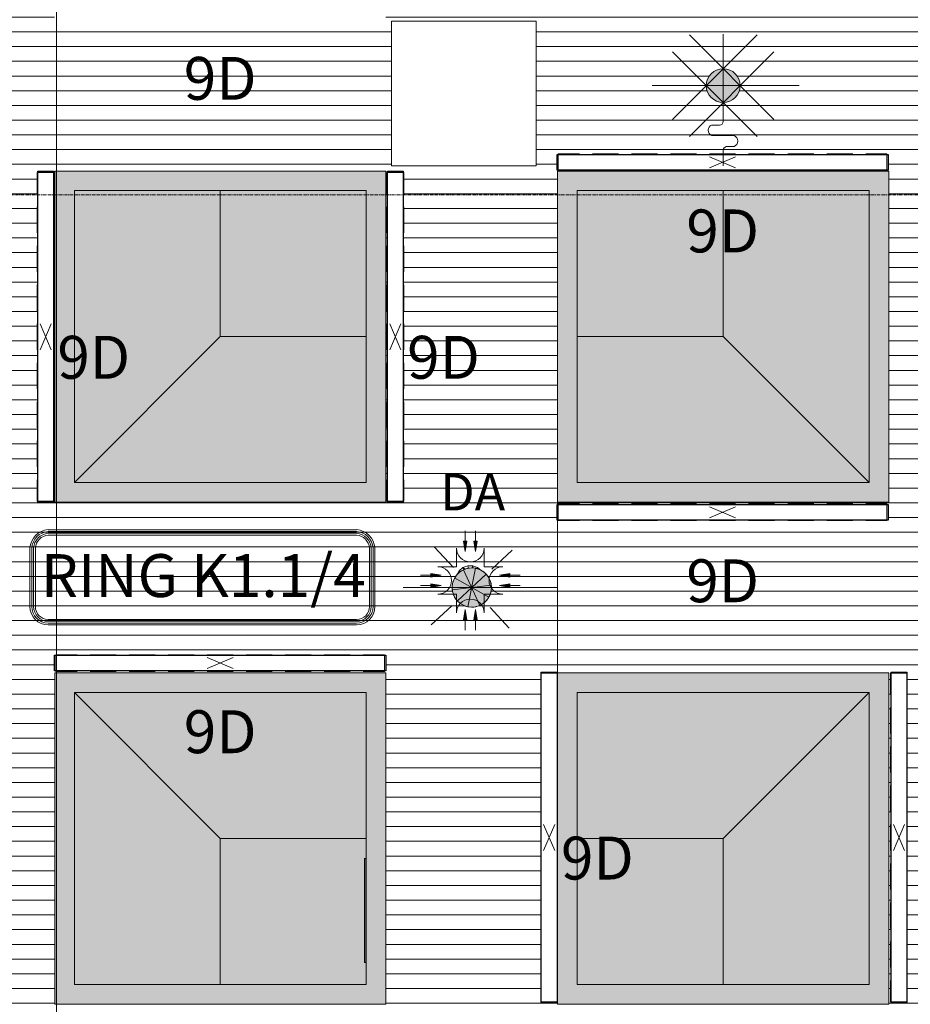
# Model space of a CAD drawing. Units: millimetres. Extents: x 531 to 63035, y 850 to 50442.
# Drawn here: x 4957 to 8588, y 26000 to 30014 of the extents above; entities that cross this region are included whole.
import ezdxf

# ---------------------------------------------------------------- set-up
doc = ezdxf.new("R2010")
doc.units = ezdxf.units.MM
doc.linetypes.add('Grid Line', pattern=[22.225, 12.7, -3.175, 3.175, -3.175])
for name, color, linetype, lineweight in [('0-1', 7, 'Continuous', 5), ('A-CLNG', 7, 'Continuous', 9), ('A-DETL-GENF', 7, 'Continuous', 9), ('A-DETL-THIN', 7, 'Continuous', 9), ('E-ELEC-FIXT', 7, 'Continuous', 9), ('Q-CASE', 7, 'Continuous', 9), ('S-GRID-1', 7, 'Grid Line', 9), ('Sisevalgustus-2', 7, 'Continuous', 9)]:
    doc.layers.add(name, color=color, linetype=linetype, lineweight=lineweight)
for name, color, linetype, lineweight, true_color in [('A-CLNG-PATT-1', 7, 'Continuous', 18, 0x787878), ('A-DETL-GENF-1', 7, 'Continuous', 9, 0xff8080), ('EA_JUHTIMINE', 7, 'Continuous', 9, 0x007f5f), ('HVM_PP_EL-5-101_1kplaan_dwg-1', 7, 'Continuous', 9, 0x007f5f), ('M-HVAC-CDFF-1', 7, 'Continuous', 9, 0xaaaaaa), ('Pistikupesad - kaabeldus', 30, 'Continuous', 9, 0xff7f00), ('Q-CASE-4', 7, 'Continuous', 9, 0xe4d7c5), ('Sisevalgustus-3', 2, 'Continuous', 9, 0xffff00)]:
    doc.layers.add(name, color=color, linetype=linetype, lineweight=lineweight, true_color=true_color)
doc.styles.add('Arial_15', font='arial.ttf', dxfattribs={"width": 0.85, "height": 175})
doc.styles.add('Arial_23', font='arial.ttf', dxfattribs={"height": 150})

# ---------------------------------------------------------------- blocks, each defined once
blk = doc.blocks.new('Direct Shape - HVM_PP_KV2310-1204959-1_ KORRUS LAEPLAAN')
at = {"layer": 'M-HVAC-CDFF-1'}
for p, q in [((6, 212.5), (0, 212.5)), ((0, -212.5), (0, 212.5)), ((0, -212.5), (0, 212.5)), ((6, 212.5), (0, 212.5)), ((6, -212.5), (6, 212.5)), ((6, 212.5), (6, -212.5)), ((-1.6, 200), (0, 200)), ((0, 200), (-1.6, 200)), ((-1.6, -200), (0, -200)), ((0, -200), (-1.6, -200)), ((6, -212.5), (0, -212.5)), ((6, -212.5), (0, -212.5))]:
    blk.add_line(p, q, dxfattribs=at)
blk = doc.blocks.new('Direct Shape - HVM_PP_KV2310-1204960-1_ KORRUS LAEPLAAN')
blk.add_blockref('Direct Shape - HVM_PP_KV2310-1204959-1_ KORRUS LAEPLAAN', (0, 0))
blk = doc.blocks.new('HVM_PP_KV2310_ifc-1-1_ KORRUS LAEPLAAN')
at = {"layer": 'M-HVAC-CDFF-1', "extrusion": (0, 0, -1)}
blk.add_blockref('Direct Shape - HVM_PP_KV2310-1204960-1_ KORRUS LAEPLAAN', (-6368.36382, 26382.28142), dxfattribs=at)
blk = doc.blocks.new('Direct Shape - HVM_PP_EL2210-1200200-1_ KORRUS LAEPLAAN')
at = {"layer": ''}
for p, q in [((-675, -32), (-675, 32)), ((-675, 32), (675, 32)), ((675, 32), (675, -32)), ((675, -32), (-675, -32))]:
    blk.add_line(p, q, dxfattribs=at)
blk = doc.blocks.new('Direct Shape - ILO süv lakke-1200378-1_ KORRUS LAEPLAAN')
blk.add_blockref('Direct Shape - HVM_PP_EL2210-1200200-1_ KORRUS LAEPLAAN', (0, 0))
blk = doc.blocks.new('Direct Shape - HVM_PP_EL2210-1200329-1_ KORRUS LAEPLAAN')
at = {"layer": ''}
for p, q in [((-32, 675), (32, 675)), ((-32, -675), (-32, 675)), ((32, 675), (32, -675)), ((32, -675), (-32, -675))]:
    blk.add_line(p, q, dxfattribs=at)
blk = doc.blocks.new('Direct Shape - ILO süv lakke-1200501-1_ KORRUS LAEPLAAN')
blk.add_blockref('Direct Shape - HVM_PP_EL2210-1200329-1_ KORRUS LAEPLAAN', (0, 0))
blk = doc.blocks.new('Direct Shape - ILO süv lakke-1200995-1_ KORRUS LAEPLAAN')
blk.add_blockref('Direct Shape - HVM_PP_EL2210-1200329-1_ KORRUS LAEPLAAN', (0, 0))
blk = doc.blocks.new('Direct Shape - ILO süv lakke-1201052-1_ KORRUS LAEPLAAN')
blk.add_blockref('Direct Shape - HVM_PP_EL2210-1200200-1_ KORRUS LAEPLAAN', (0, 0))
blk = doc.blocks.new('Direct Shape - ILO süv lakke-1201061-1_ KORRUS LAEPLAAN')
blk.add_blockref('Direct Shape - HVM_PP_EL2210-1200329-1_ KORRUS LAEPLAAN', (0, 0))
blk = doc.blocks.new('Direct Shape - HVM_PP_EL2210-V316-1_ KORRUS LAEPLAAN')
at = {"layer": 'E-ELEC-FIXT'}
for p, q in [((-30, 52.8), (-46, 39.2)), ((-10.4, 60), (-30, 52.8)), ((-30, 52.8), (-25.9, 43.9)), ((-30, 52.8), (-21.5, 45.8)), ((-10.4, 60), (-8, 49.5)), ((-10.4, 60), (10.4, 60)), ((10.4, 60), (6.1, 51.3)), ((10.4, 60), (10.6, 50.7)), ((30, 52.8), (10.4, 60)), ((26.6, 48.6), (30, 52.8)), ((28.9, 47.6), (30, 52.8)), ((42.7, 41.9), (30, 52.8)), ((-46, 39.2), (-56.4, 20.8)), ((-46, 39.2), (-42.3, 34.3)), ((-46, 39.2), (-39.7, 36.2))]:
    blk.add_line(p, q, dxfattribs=at)
blk = doc.blocks.new('Direct Shape - Kohaolekuandur laes-1201147-1_ KORRUS LAEPLAAN')
blk.add_blockref('Direct Shape - HVM_PP_EL2210-V316-1_ KORRUS LAEPLAAN', (0, 0))
blk = doc.blocks.new('Direct Shape - ILO süv lakke-1201422-1_ KORRUS LAEPLAAN')
blk.add_blockref('Direct Shape - HVM_PP_EL2210-1200200-1_ KORRUS LAEPLAAN', (0, 0))
blk = doc.blocks.new('Direct Shape - ILO süv lakke-1201502-1_ KORRUS LAEPLAAN')
blk.add_blockref('Direct Shape - HVM_PP_EL2210-1200329-1_ KORRUS LAEPLAAN', (0, 0))
blk = doc.blocks.new('HVM_PP_EL2210_ifc-1-1_ KORRUS LAEPLAAN')
at = {"layer": ''}
for name, p in [('Direct Shape - ILO süv lakke-1200378-1_ KORRUS LAEPLAAN', (7822.7, 29432.5)), ('Direct Shape - ILO süv lakke-1200501-1_ KORRUS LAEPLAAN', (5062.5, 28721)), ('Direct Shape - ILO süv lakke-1201502-1_ KORRUS LAEPLAAN', (6488.3, 28721)), ('Direct Shape - ILO süv lakke-1201052-1_ KORRUS LAEPLAAN', (7822.7, 28006.2)), ('Direct Shape - ILO süv lakke-1201422-1_ KORRUS LAEPLAAN', (5774.3, 27390.9)), ('Direct Shape - ILO süv lakke-1201061-1_ KORRUS LAEPLAAN', (7115.5, 26679.5)), ('Direct Shape - ILO süv lakke-1200995-1_ KORRUS LAEPLAAN', (8541.3, 26679.5))]:
    blk.add_blockref(name, p, dxfattribs=at)
at = {"layer": 'E-ELEC-FIXT'}
blk.add_blockref('Direct Shape - Kohaolekuandur laes-1201147-1_ KORRUS LAEPLAAN', (6794, 27727.8), dxfattribs=at)
blk = doc.blocks.new('Laekasett3 - Laekasett3-9335351-1_ KORRUS LAEPLAAN')
at = {"layer": 'Q-CASE-4'}
h = blk.add_hatch(color=256, dxfattribs=at)
h.paths.add_polyline_path([(-675, 675), (-675, -675), (675, -675), (675, 675), (-167.5, 675)])
h.paths.add_polyline_path([(-595, -308.5), (-595, 595), (595, 595), (595, -595), (-595, -595)])
for points in [[(-595, 595), (0, 0), (595, 0), (595, 595), (-167.5, 595)], [(-595, -308.5), (-595, -595), (0, -595), (0, 0), (-595, 595), (-595, 162.5)], [(0, -595), (595, -595), (595, 0), (0, 0), (0, -308.5)]]:
    blk.add_hatch(color=256, dxfattribs=at).paths.add_polyline_path(points)
at = {"layer": 'Q-CASE'}
for p, q in [((-675, -675), (-675, 675)), ((-675, 675), (675, 675)), ((675, 675), (675, -675)), ((595, 595), (-595, 595)), ((-595, 595), (-595, -595)), ((0, 0), (-595, 595)), ((595, -595), (595, 595)), ((0, 0), (595, 0)), ((0, -595), (0, 0)), ((-595, -595), (595, -595)), ((675, -675), (-675, -675))]:
    blk.add_line(p, q, dxfattribs=at)
blk = doc.blocks.new('Suure saali kõlar - Suure saali kõlar-51932778-1_ KORRUS LAEPLAAN')
at = {"layer": 'Q-CASE'}
for p, q in [((-295, -295), (-295, 295)), ((-295, 295), (295, 295)), ((295, 295), (295, -295)), ((295, -295), (-295, -295))]:
    blk.add_line(p, q, dxfattribs=at)
blk = doc.blocks.new('Kohaloleku andur - Kohaloleku andur-8908289-1_ KORRUS LAEPLAAN')
at = {"layer": 'A-DETL-GENF-1'}
blk.add_hatch(color=256, dxfattribs=at).paths.add_polyline_path([(80, 0), (77.3, 20.7), (69.3, 40), (56.6, 56.6), (40, 69.3), (20.7, 77.3), (0, 80), (-20.7, 77.3), (-40, 69.3), (-56.6, 56.6), (-69.3, 40), (-77.3, 20.7), (-80, 0), (-77.3, -20.7), (-69.3, -40), (-56.6, -56.6), (-40, -69.3), (-20.7, -77.3), (0, -80), (20.7, -77.3), (40, -69.3), (56.6, -56.6), (69.3, -40), (77.3, -20.7)])
at = {"layer": 'A-DETL-GENF'}
for p, q in [((-75, 81.1), (-152.6, 165.1)), ((165.1, 152.6), (81.1, 75)), ((-58.7, -54.3), (58.7, 54.3)), ((58.7, 54.3), (-58.7, -54.3)), ((-33.5, 72.7), (33.5, -72.7)), ((33.5, -72.7), (-33.5, 72.7)), ((15.6, 78.5), (-15.6, -78.5)), ((-15.6, -78.5), (15.6, 78.5)), ((-79.4, -9.4), (79.4, 9.4)), ((79.4, 9.4), (-79.4, -9.4)), ((-69.8, 39.1), (69.8, -39.1)), ((69.8, -39.1), (-69.8, 39.1)), ((-81.1, -75), (-165.1, -152.6)), ((75, -81.1), (152.6, -165.1)), ((152.6, -165.1), (75, -81.1))]:
    blk.add_line(p, q, dxfattribs=at)
for start, end in [(360, 180), (6.3469, 186.3469), (186.3469, 6.3469), (180, 360)]:
    blk.add_arc((0, 0), 80, start, end, dxfattribs=at)
blk = doc.blocks.new('Suitsuandurid - Suitsuandurid-8905790-1_ KORRUS LAEPLAAN')
at = {"layer": 'A-DETL-GENF-1'}
blk.add_hatch(color=256, dxfattribs=at).paths.add_polyline_path([(68.9, 0), (66.6, 17.8), (59.7, 34.5), (48.8, 48.8), (34.5, 59.7), (17.8, 66.6), (0, 68.9), (-17.8, 66.6), (-34.5, 59.7), (-48.8, 48.8), (-59.7, 34.5), (-66.6, 17.8), (-68.9, 0), (-66.6, -17.8), (-59.7, -34.5), (-48.8, -48.8), (-34.5, -59.7), (-17.8, -66.6), (0, -68.9), (17.8, -66.6), (34.5, -59.7), (48.8, -48.8), (59.7, -34.5), (66.6, -17.8)])
at = {"layer": 'A-DETL-GENF'}
for p, q in [((-206.8, -137.9), (137.9, 206.8)), ((-137.9, 206.8), (206.8, -137.9)), ((0, 210), (0, -30)), ((-206.8, 137.9), (137.9, -206.8)), ((-137.9, -206.8), (206.8, 137.9)), ((310, 0), (-290, 0)), ((0, -122.1), (0, -16.6)), ((0, -68.9), (0, -122.1)), ((0, -122.1), (0, -146.4)), ((-15, -160.8), (-47.1, -160.8)), ((-47.1, -203.4), (44.1, -203.4)), ((0, -327.5), (0, -267.5)), ((44.1, -248.4), (16.2, -248.4))]:
    blk.add_line(p, q, dxfattribs=at)
for centre, radius, start, end in [((0, 0), 68.9, 360, 180), ((0, 0), 68.9, 180, 360), ((-14.4, -146.4), 14.4, 267.6369, 360), ((-14.4, -146.4), 14.4, 267.6369, 360), ((-38.6, -182.1), 23, 111.9239, 248.0761), ((-38.6, -182.1), 23, 111.9239, 248.0761), ((35.7, -225.9), 24, 290.5739, 69.4261), ((35.7, -225.9), 24, 290.5739, 69.4261), ((16.2, -264.8), 16.4, 90, 189.6686), ((16.2, -264.8), 16.4, 90, 189.6686)]:
    blk.add_arc(centre, radius, start, end, dxfattribs=at)
blk = doc.blocks.new('HVM_PP_EL-5-101_1kplaan_dwg_1200_SYV-58341579-1_ KORRUS LAEPLAAN')
at = {"layer": 'Sisevalgustus-3'}
for p, q in [((7398.7, 28040.4), (7292.7, 28040.4)), ((7557.7, 28040.4), (7451.7, 28040.4)), ((7716.7, 28040.4), (7610.7, 28040.4)), ((7875.7, 28040.4), (7769.7, 28040.4)), ((7875.7, 28028.7), (7769.7, 27983.7)), ((7769.7, 28028.7), (7875.7, 27983.7)), ((8034.7, 28040.4), (7928.7, 28040.4)), ((8193.7, 28040.4), (8087.7, 28040.4)), ((8352.7, 28040.4), (8246.7, 28040.4)), ((7292.7, 27972), (7398.7, 27972)), ((7451.7, 27972), (7557.7, 27972)), ((7610.7, 27972), (7716.7, 27972)), ((7769.7, 27972), (7875.7, 27972)), ((7928.7, 27972), (8034.7, 27972)), ((8087.7, 27972), (8193.7, 27972)), ((8246.7, 27972), (8352.7, 27972))]:
    blk.add_line(p, q, dxfattribs=at)
at = {"layer": 'Sisevalgustus-3', "flags": 128}
for points in [[(7239.7, 28040.4), (7152.7, 28040.4), (7152.7, 27972), (7239.7, 27972)], [(8405.7, 27972), (8492.6, 27972), (8492.6, 28040.4), (8405.7, 28040.4)]]:
    blk.add_lwpolyline(points, dxfattribs=at)
blk = doc.blocks.new('HVM_PP_EL-5-101_1kplaan_dwg_1200_SYV-58341580-1_ KORRUS LAEPLAAN')
at = {"layer": 'Sisevalgustus-3'}
for p, q in [((7398.7, 29466.7), (7292.7, 29466.7)), ((7557.7, 29466.7), (7451.7, 29466.7)), ((7716.7, 29466.7), (7610.7, 29466.7)), ((7875.7, 29466.7), (7769.7, 29466.7)), ((8034.7, 29466.7), (7928.7, 29466.7)), ((8193.7, 29466.7), (8087.7, 29466.7)), ((8352.7, 29466.7), (8246.7, 29466.7)), ((7875.7, 29455), (7769.7, 29410)), ((7769.7, 29455), (7875.7, 29410)), ((7292.7, 29398.3), (7398.7, 29398.3)), ((7451.7, 29398.3), (7557.7, 29398.3)), ((7610.7, 29398.3), (7716.7, 29398.3)), ((7769.7, 29398.3), (7875.7, 29398.3)), ((7928.7, 29398.3), (8034.7, 29398.3)), ((8087.7, 29398.3), (8193.7, 29398.3)), ((8246.7, 29398.3), (8352.7, 29398.3))]:
    blk.add_line(p, q, dxfattribs=at)
at = {"layer": 'Sisevalgustus-3', "flags": 128}
for points in [[(7239.7, 29466.7), (7152.7, 29466.7), (7152.7, 29398.3), (7239.7, 29398.3)], [(8405.7, 29398.3), (8492.6, 29398.3), (8492.6, 29466.7), (8405.7, 29466.7)]]:
    blk.add_lwpolyline(points, dxfattribs=at)
blk = doc.blocks.new('HVM_PP_EL-5-101_1kplaan_dwg_1200_SYV-58341581-1_ KORRUS LAEPLAAN')
at = {"layer": 'Sisevalgustus-3'}
for p, q in [((5028.3, 29251), (5028.3, 29145)), ((5096.7, 29145), (5096.7, 29251)), ((5028.3, 29092), (5028.3, 28986)), ((5096.7, 28986), (5096.7, 29092)), ((5028.3, 28933), (5028.3, 28827)), ((5096.7, 28827), (5096.7, 28933)), ((5028.3, 28774), (5028.3, 28668)), ((5040, 28774), (5085, 28668)), ((5040, 28668), (5085, 28774)), ((5096.7, 28668), (5096.7, 28774)), ((5028.3, 28615), (5028.3, 28509)), ((5096.7, 28509), (5096.7, 28615)), ((5028.3, 28456), (5028.3, 28350)), ((5096.7, 28350), (5096.7, 28456)), ((5028.3, 28297), (5028.3, 28191)), ((5096.7, 28191), (5096.7, 28297))]:
    blk.add_line(p, q, dxfattribs=at)
at = {"layer": 'Sisevalgustus-3', "flags": 128}
for points in [[(5096.7, 29304), (5096.7, 29390.9), (5028.3, 29390.9), (5028.3, 29304)], [(5028.3, 28138), (5028.3, 28051.1), (5096.7, 28051.1), (5096.7, 28138)]]:
    blk.add_lwpolyline(points, dxfattribs=at)
blk = doc.blocks.new('HVM_PP_EL-5-101_1kplaan_dwg_1200_SYV-58341582-1_ KORRUS LAEPLAAN')
at = {"layer": 'Sisevalgustus-3'}
for p, q in [((6454.1, 29251), (6454.1, 29145)), ((6522.5, 29145), (6522.5, 29251)), ((6454.1, 29092), (6454.1, 28986)), ((6522.5, 28986), (6522.5, 29092)), ((6454.1, 28933), (6454.1, 28827)), ((6522.5, 28827), (6522.5, 28933)), ((6454.1, 28774), (6454.1, 28668)), ((6465.8, 28774), (6510.8, 28668)), ((6465.8, 28668), (6510.8, 28774)), ((6522.5, 28668), (6522.5, 28774)), ((6454.1, 28615), (6454.1, 28509)), ((6522.5, 28509), (6522.5, 28615)), ((6454.1, 28456), (6454.1, 28350)), ((6522.5, 28350), (6522.5, 28456)), ((6454.1, 28297), (6454.1, 28191)), ((6522.5, 28191), (6522.5, 28297))]:
    blk.add_line(p, q, dxfattribs=at)
at = {"layer": 'Sisevalgustus-3', "flags": 128}
for points in [[(6522.5, 29304), (6522.5, 29390.9), (6454.1, 29390.9), (6454.1, 29304)], [(6454.1, 28138), (6454.1, 28051.1), (6522.5, 28051.1), (6522.5, 28138)]]:
    blk.add_lwpolyline(points, dxfattribs=at)
blk = doc.blocks.new('HVM_PP_EL-5-101_1kplaan_dwg_1200_SYV-58341590-1_ KORRUS LAEPLAAN')
at = {"layer": 'Sisevalgustus-3'}
for p, q in [((5350.3, 27425.1), (5244.3, 27425.1)), ((5509.3, 27425.1), (5403.3, 27425.1)), ((5668.3, 27425.1), (5562.3, 27425.1)), ((5827.3, 27425.1), (5721.3, 27425.1)), ((5986.3, 27425.1), (5880.3, 27425.1)), ((6145.3, 27425.1), (6039.3, 27425.1)), ((6304.3, 27425.1), (6198.3, 27425.1)), ((5827.3, 27413.4), (5721.3, 27368.4)), ((5721.3, 27413.4), (5827.3, 27368.4)), ((5244.3, 27356.7), (5350.3, 27356.7)), ((5403.3, 27356.7), (5509.3, 27356.7)), ((5562.3, 27356.7), (5668.3, 27356.7)), ((5721.3, 27356.7), (5827.3, 27356.7)), ((5880.3, 27356.7), (5986.3, 27356.7)), ((6039.3, 27356.7), (6145.3, 27356.7)), ((6198.3, 27356.7), (6304.3, 27356.7))]:
    blk.add_line(p, q, dxfattribs=at)
at = {"layer": 'Sisevalgustus-3', "flags": 128}
for points in [[(5191.3, 27425.1), (5104.3, 27425.1), (5104.3, 27356.7), (5191.3, 27356.7)], [(6357.3, 27356.7), (6444.2, 27356.7), (6444.2, 27425.1), (6357.3, 27425.1)]]:
    blk.add_lwpolyline(points, dxfattribs=at)
blk = doc.blocks.new('HVM_PP_EL-5-101_1kplaan_dwg_1200_SYV-58341591-1_ KORRUS LAEPLAAN')
at = {"layer": 'Sisevalgustus-3'}
for p, q in [((7081.3, 27209.5), (7081.3, 27103.5)), ((7149.7, 27103.5), (7149.7, 27209.5)), ((7081.3, 27050.5), (7081.3, 26944.5)), ((7149.7, 26944.5), (7149.7, 27050.5)), ((7081.3, 26891.5), (7081.3, 26785.5)), ((7149.7, 26785.5), (7149.7, 26891.5)), ((7081.3, 26732.5), (7081.3, 26626.5)), ((7093, 26732.5), (7138, 26626.5)), ((7093, 26626.5), (7138, 26732.5)), ((7149.7, 26626.5), (7149.7, 26732.5)), ((7081.3, 26573.5), (7081.3, 26467.5)), ((7149.7, 26467.5), (7149.7, 26573.5)), ((7081.3, 26414.5), (7081.3, 26308.5)), ((7149.7, 26308.5), (7149.7, 26414.5)), ((7081.3, 26255.5), (7081.3, 26149.5)), ((7149.7, 26149.5), (7149.7, 26255.5))]:
    blk.add_line(p, q, dxfattribs=at)
at = {"layer": 'Sisevalgustus-3', "flags": 128}
for points in [[(7149.7, 27262.5), (7149.7, 27349.4), (7081.3, 27349.4), (7081.3, 27262.5)], [(7081.3, 26096.5), (7081.3, 26009.5), (7149.7, 26009.5), (7149.7, 26096.5)]]:
    blk.add_lwpolyline(points, dxfattribs=at)
blk = doc.blocks.new('HVM_PP_EL-5-101_1kplaan_dwg_1200_SYV-58341592-1_ KORRUS LAEPLAAN')
at = {"layer": 'Sisevalgustus-3'}
for p, q in [((8507.1, 27209.5), (8507.1, 27103.5)), ((8575.5, 27103.5), (8575.5, 27209.5)), ((8507.1, 27050.5), (8507.1, 26944.5)), ((8575.5, 26944.5), (8575.5, 27050.5)), ((8507.1, 26891.5), (8507.1, 26785.5)), ((8575.5, 26785.5), (8575.5, 26891.5)), ((8507.1, 26732.5), (8507.1, 26626.5)), ((8518.8, 26732.5), (8563.8, 26626.5)), ((8518.8, 26626.5), (8563.8, 26732.5)), ((8575.5, 26626.5), (8575.5, 26732.5)), ((8507.1, 26573.5), (8507.1, 26467.5)), ((8575.5, 26467.5), (8575.5, 26573.5)), ((8507.1, 26414.5), (8507.1, 26308.5)), ((8575.5, 26308.5), (8575.5, 26414.5)), ((8507.1, 26255.5), (8507.1, 26149.5)), ((8575.5, 26149.5), (8575.5, 26255.5))]:
    blk.add_line(p, q, dxfattribs=at)
at = {"layer": 'Sisevalgustus-3', "flags": 128}
for points in [[(8575.5, 27262.5), (8575.5, 27349.4), (8507.1, 27349.4), (8507.1, 27262.5)], [(8507.1, 26096.5), (8507.1, 26009.5), (8575.5, 26009.5), (8575.5, 26096.5)]]:
    blk.add_lwpolyline(points, dxfattribs=at)
blk = doc.blocks.new('HVM_PP_EL-5-101_1kplaan_dwg_PIR_LP-58341889-1_ KORRUS LAEPLAAN')
at = {"layer": 'Sisevalgustus-3'}
for points in [[(6773, 27846.2), (6765.9, 27888.4), (6780, 27888.4)], [(6815.1, 27846.2), (6808.1, 27888.4), (6822.2, 27888.4)], [(6633.5, 27741.9), (6675.7, 27748.9), (6633.5, 27755.9), (6633.5, 27746.6)], [(6954.6, 27741.9), (6912.4, 27748.9), (6954.6, 27755.9), (6954.6, 27746.6)], [(6633.5, 27699.7), (6675.7, 27706.7), (6633.5, 27713.8)], [(6954.6, 27699.7), (6912.4, 27706.7), (6954.6, 27713.8)], [(6780, 27567.3), (6773, 27609.5), (6765.9, 27567.3)], [(6822.2, 27567.3), (6815.1, 27609.5), (6808.1, 27567.3)]]:
    blk.add_hatch(color=256, dxfattribs=at).paths.add_polyline_path(points)
for p, q in [((6773, 27930.5), (6773, 27888.4)), ((6815.1, 27930.5), (6815.1, 27888.4)), ((6773, 27846.2), (6765.9, 27888.4)), ((6765.9, 27888.4), (6780, 27888.4)), ((6780, 27888.4), (6773, 27846.2)), ((6815.1, 27846.2), (6808.1, 27888.4)), ((6808.1, 27888.4), (6822.2, 27888.4)), ((6822.2, 27888.4), (6815.1, 27846.2)), ((6591.3, 27748.9), (6633.5, 27748.9)), ((6675.7, 27748.9), (6633.5, 27755.9)), ((6633.5, 27755.9), (6633.5, 27746.6)), ((6633.5, 27741.9), (6675.7, 27748.9)), ((6633.5, 27746.6), (6633.5, 27741.9)), ((6912.4, 27748.9), (6954.6, 27755.9)), ((6954.6, 27741.9), (6912.4, 27748.9)), ((6954.6, 27755.9), (6954.6, 27746.6)), ((6996.8, 27748.9), (6954.6, 27748.9)), ((6954.6, 27746.6), (6954.6, 27741.9)), ((6591.3, 27706.7), (6633.5, 27706.7)), ((6675.7, 27706.7), (6633.5, 27713.8)), ((6633.5, 27713.8), (6633.5, 27699.7)), ((6633.5, 27699.7), (6675.7, 27706.7)), ((6912.4, 27706.7), (6954.6, 27713.8)), ((6954.6, 27699.7), (6912.4, 27706.7)), ((6954.6, 27713.8), (6954.6, 27699.7)), ((6996.8, 27706.7), (6954.6, 27706.7)), ((6773, 27609.5), (6765.9, 27567.3)), ((6780, 27567.3), (6773, 27609.5)), ((6815.1, 27609.5), (6808.1, 27567.3)), ((6822.2, 27567.3), (6815.1, 27609.5)), ((6765.9, 27567.3), (6780, 27567.3)), ((6773, 27525.1), (6773, 27567.3)), ((6808.1, 27567.3), (6822.2, 27567.3)), ((6815.1, 27525.1), (6815.1, 27567.3))]:
    blk.add_line(p, q, dxfattribs=at)
at = {"layer": 'Sisevalgustus-3', "flags": 128}
for points in [[(6737.8, 27860.2), (6737.8, 27784.1), (6661.6, 27784.1)], [(6926.5, 27784.1), (6850.3, 27784.1), (6850.3, 27860.2)], [(6737.8, 27595.4), (6737.8, 27671.6), (6661.6, 27671.6)], [(6926.5, 27671.6), (6850.3, 27671.6), (6850.3, 27595.4)]]:
    blk.add_lwpolyline(points, dxfattribs=at)
at = {"layer": 'Sisevalgustus-3'}
for centre, radius, start, end in [((6794, 27860.2), 56.2, 180, 0), ((6661.6, 27727.8), 56.2, 270, 90), ((6926.5, 27727.8), 56.2, 90, 270), ((6794, 27595.4), 56.3, 0, 180)]:
    blk.add_arc(centre, radius, start, end, dxfattribs=at)
blk = doc.blocks.new('HVM_PP_EL-5-101_1kplaan_dwg-51962807-1_ KORRUS LAEPLAAN')
at = {"layer": 'EA_JUHTIMINE'}
for p, q in [((5073.4, 27934.9), (6330.4, 27934.9)), ((5073.4, 27927.6), (6330.4, 27927.6)), ((5073.4, 27920.2), (6330.4, 27920.2)), ((5073.4, 27912.9), (6330.4, 27912.9)), ((4998.9, 27621.3), (4998.9, 27860.4)), ((5006.2, 27621.3), (5006.2, 27860.4)), ((5013.6, 27621.3), (5013.6, 27860.4)), ((5020.9, 27621.3), (5020.9, 27860.4)), ((6382.9, 27860.4), (6382.9, 27621.3)), ((6390.3, 27860.4), (6390.3, 27621.3)), ((6397.6, 27860.4), (6397.6, 27621.3)), ((6405, 27860.4), (6405, 27621.3)), ((6330.4, 27568.8), (5073.4, 27568.8)), ((6330.4, 27561.5), (5073.4, 27561.5)), ((6330.4, 27554.1), (5073.4, 27554.1)), ((6330.4, 27546.8), (5073.4, 27546.8))]:
    blk.add_line(p, q, dxfattribs=at)
for centre, radius, start, end in [((5079.2, 27854.6), 80.6, 94.13, 175.87), ((5078.7, 27855.1), 72.7, 94.2, 175.8), ((5078.3, 27855.5), 64.9, 94.2872, 175.7128), ((5077.8, 27856), 57, 94.3987, 175.6013), ((6324.6, 27854.6), 80.6, 4.13, 85.87), ((6325.1, 27855.1), 72.7, 4.2, 85.8), ((6325.6, 27855.5), 64.9, 4.2872, 85.7128), ((6326.1, 27856), 57, 4.3987, 85.6013), ((5073.4, 27621.3), 74.6, 180, 270), ((5073.4, 27621.3), 67.2, 180, 270), ((5073.4, 27621.3), 59.9, 180, 270), ((5073.4, 27621.3), 52.5, 180, 270), ((6330.4, 27621.3), 52.5, 270, 0), ((6330.4, 27621.3), 59.9, 270, 360), ((6330.4, 27621.3), 67.2, 270, 0), ((6330.4, 27621.3), 74.6, 270, 0)]:
    blk.add_arc(centre, radius, start, end, dxfattribs=at)
at = {"layer": 'Pistikupesad - kaabeldus', "flags": 128}
blk.add_lwpolyline([(5056.9, 33320.2), (5106.9, 33255.1), (5106.9, 22891.6), (6026.3, 22891.6), (6076.3, 22841.6), (6126.3, 22891.6), (6478, 22891.6), (6528, 22841.6), (6578, 22891.6), (10619.9, 22891.6), (10669.9, 22841.6)], dxfattribs=at)
for name in ['HVM_PP_EL-5-101_1kplaan_dwg_1200_SYV-58341580-1_ KORRUS LAEPLAAN', 'HVM_PP_EL-5-101_1kplaan_dwg_1200_SYV-58341581-1_ KORRUS LAEPLAAN', 'HVM_PP_EL-5-101_1kplaan_dwg_1200_SYV-58341582-1_ KORRUS LAEPLAAN', 'HVM_PP_EL-5-101_1kplaan_dwg_1200_SYV-58341579-1_ KORRUS LAEPLAAN', 'HVM_PP_EL-5-101_1kplaan_dwg_PIR_LP-58341889-1_ KORRUS LAEPLAAN', 'HVM_PP_EL-5-101_1kplaan_dwg_1200_SYV-58341590-1_ KORRUS LAEPLAAN', 'HVM_PP_EL-5-101_1kplaan_dwg_1200_SYV-58341591-1_ KORRUS LAEPLAAN', 'HVM_PP_EL-5-101_1kplaan_dwg_1200_SYV-58341592-1_ KORRUS LAEPLAAN']:
    blk.add_blockref(name, (0, 0))
at = {"layer": 'EA_JUHTIMINE', "insert": (5043.6, 27835.2), "char_height": 175, "width": 1396.881, "attachment_point": 1, "line_spacing_factor": 0.941778, "style": 'Arial_15'}
blk.add_mtext('RING K1.1/4', dxfattribs=at)
at = {"layer": 'Sisevalgustus-2', "line_spacing_factor": 0.941778}
for s, insert, char_height, width, attachment_point, style in [('9D', (5774.3, 29862.4), 175, 314.941, 2, 'Arial_15'), ('9D', (7822.7, 29240.3), 175, 314.941, 2, 'Arial_15'), ('9D', (5258.9, 28725.2), 175, 314.941, 2, 'Arial_15'), ('9D', (6684.7, 28725.2), 175, 314.941, 2, 'Arial_15'), ('DA', (6671.1, 28163.4), 150, 347.084, 1, 'Arial_23'), ('9D', (7822.7, 27814), 175, 314.941, 2, 'Arial_15'), ('9D', (5774.3, 27198.7), 175, 314.941, 2, 'Arial_15'), ('9D', (7311.9, 26683.6), 175, 314.941, 2, 'Arial_15')]:
    blk.add_mtext(s, dxfattribs=dict(at, insert=insert, char_height=char_height, width=width, attachment_point=attachment_point, style=style))

msp = doc.modelspace()

# ---------------------------------------------------------------- hatches: boundary and pattern name
at = {"layer": 'A-CLNG-PATT-1'}
h = msp.add_hatch(dxfattribs=at)
h.set_pattern_fill('FP_28', color=256, style=0, pattern_type=2)
h.set_pattern_definition([(180, (6019.08, 37044.39), (7e-15, 60), [])])
h.paths.add_polyline_path([(10845, 22924), (10845, 22930), (10870, 22930), (10870, 32332.2), (9456.8, 32332.2), (9456.8, 32228.8), (9409.8, 32228.8), (9409.8, 32332.2), (9135.5, 32332.2), (9135.5, 32482.2), (10870, 32482.2), (10870, 32520), (10365.5, 32520), (10365.5, 33620), (10845, 33620), (10845, 33695), (9135, 33695), (9135, 32495), (8985, 32495), (8985, 33695), (5700, 33695), (5700, 32495), (5550, 32495), (5549.5, 33695), (4520, 33695), (4520, 32482.2), (9135, 32482.2), (9135, 32332.2), (8016.8, 32332.2), (8016.8, 32228.8), (7969.8, 32228.8), (7969.8, 32332.2), (6576.8, 32332.2), (6576.8, 32228.8), (6529.8, 32228.8), (6529.8, 32332.2), (5136.8, 32332.2), (5136.8, 32228.8), (5089.8, 32228.8), (5089.8, 32332.2), (4520, 32332.2), (4520, 31590), (4570, 31590), (4570, 30535), (4520, 30535), (4520, 24540), (4560, 24540), (4560, 22974), (6140.2, 22974), (6140.2, 22924), (6147.2, 22924), (6147.2, 22981), (6484.2, 22981), (6484.2, 22924), (6520, 22924), (6520, 22974), (10680, 22974), (10680, 22924), (10793.1, 22924)])
h.paths.add_polyline_path([(8850, 23519.1), (8829.3, 23521.8), (8810, 23529.8), (8793.4, 23542.6), (8780.7, 23559.1), (8772.7, 23578.4), (8770, 23599.1), (8772.7, 23619.8), (8780.7, 23639.1), (8793.4, 23655.7), (8810, 23668.4), (8829.3, 23676.4), (8850, 23679.1), (8870.7, 23676.4), (8890, 23668.4), (8909.2, 23652.2), (8919.3, 23639.1), (8927.3, 23619.8), (8930, 23599.1), (8927.3, 23578.4), (8919.3, 23559.1), (8906.6, 23542.6), (8890, 23529.8), (8870.7, 23521.8)])
h.paths.add_polyline_path([(7825, 23526.8), (7804.3, 23529.5), (7783.4, 23538.8), (7773.2, 23538.8), (7773.2, 23546.6), (7768.4, 23550.2), (7755.7, 23566.8), (7747.7, 23586.6), (7745, 23606.8), (7747.7, 23627.5), (7755.7, 23646.8), (7768.4, 23663.4), (7785, 23676.1), (7804.3, 23684.1), (7825, 23686.8), (7845.7, 23684.1), (7865, 23676.1), (7881.6, 23663.4), (7894.3, 23646.8), (7902.3, 23627.5), (7905, 23606.8), (7902.3, 23586.1), (7894.3, 23566.8), (7881.6, 23550.2), (7865, 23537.5), (7845.7, 23529.5), (7838.2, 23528.6)])
h.paths.add_polyline_path([(7147.7, 23884.2), (7147.7, 23948.2), (8497.7, 23948.2), (8497.7, 23884.2), (7260.9, 23884.2)])
h.paths.add_polyline_path([(6450, 23954.9), (5100, 23954.9), (5100, 25304.9), (6450, 25304.9), (6450, 24024.5)])
h.paths.add_polyline_path([(8500, 23954.9), (7150, 23954.9), (7150, 25304.9), (8500, 25304.9), (8500, 24024.5)])
h.paths.add_polyline_path([(10550, 23954.9), (9200, 23954.9), (9200, 25304.9), (10550, 25304.9), (10550, 24462.4)])
h.paths.add_polyline_path([(6456.3, 23956.1), (6456.3, 25306.1), (6520.3, 25304.9), (6520.3, 23956.1)])
h.paths.add_polyline_path([(5030.5, 23956.1), (5030.5, 25306.1), (5094.5, 25306.1), (5094.5, 23956.1)])
h.paths.add_polyline_path([(10621.7, 23956.1), (10557.7, 23956.1), (10557.7, 25306.1), (10621.7, 25306.1), (10621.7, 24462.4)])
h.paths.add_polyline_path([(9195.9, 23956.1), (9131.9, 23956.1), (9131.9, 25306.1), (9195.9, 25304.9), (9195.9, 24462.4)])
h.paths.add_polyline_path([(6800, 24549.9), (6776.4, 24553.8), (6760, 24560.6), (6743.4, 24573.3), (6730.7, 24589.9), (6722.7, 24609.2), (6720.5, 24633.7), (6722.7, 24650.6), (6730.7, 24669.9), (6746.9, 24689.1), (6760, 24699.2), (6783.6, 24708.4), (6790.3, 24708.6), (6804.4, 24709.3), (6824, 24705.8), (6840, 24699.2), (6856.6, 24686.5), (6869.6, 24669.2), (6877.6, 24648.4), (6880, 24629.9), (6877.3, 24609.2), (6869.3, 24589.9), (6854, 24571.4), (6836.6, 24559.2), (6817.3, 24552.2), (6803.8, 24550.4)])
h.paths.add_polyline_path([(8438.3, 25310.5), (7147.7, 25310.5), (7147.7, 25374.5), (8497.7, 25374.5), (8497.7, 25310.5)])
h.paths.add_polyline_path([(6554.4, 25325.5), (6472.5, 25325.5), (6472.5, 25915.5), (7062.5, 25915.5), (7062.5, 25325.5), (6789.9, 25325.5)])
h.paths.add_polyline_path([(4650, 25573), (4629.3, 25575.7), (4610, 25583.7), (4593.4, 25596.4), (4580.7, 25613), (4572.7, 25632.3), (4570, 25653), (4572.7, 25673.7), (4580.7, 25693), (4593.4, 25709.5), (4610, 25722.3), (4629.3, 25730.2), (4650, 25733), (4670.7, 25730.2), (4690, 25722.3), (4706.6, 25709.5), (4719.3, 25693), (4727.3, 25673.7), (4730, 25653), (4727.3, 25632.3), (4719.3, 25613), (4706.6, 25596.4), (4690, 25583.7), (4670.6, 25575.7)])
h.paths.add_polyline_path([(7825, 25584), (7807.2, 25586.4), (7790.5, 25593.3), (7776.2, 25604.2), (7764, 25621.5), (7758.4, 25635.1), (7756.1, 25653), (7758.4, 25670.8), (7765.3, 25687.4), (7776.2, 25701.7), (7790.5, 25712.7), (7807.2, 25719.6), (7829.2, 25721.4), (7835.6, 25720.5), (7835, 25725.3), (7837.4, 25743.4), (7844.4, 25760.3), (7857.2, 25776.1), (7870, 25785.9), (7886.9, 25792.9), (7905, 25795.3), (7923.1, 25792.9), (7940, 25785.9), (7954.5, 25774.8), (7967.3, 25756.2), (7972.6, 25743.4), (7975, 25725.3), (7972.6, 25707.2), (7965.6, 25690.3), (7954.5, 25675.8), (7940, 25664.7), (7923.1, 25657.7), (7905, 25655.3), (7893.4, 25656.8), (7893.9, 25653), (7891.6, 25635.1), (7884.7, 25618.5), (7873.7, 25604.2), (7855.5, 25591.6), (7842.8, 25586.4), (7837.4, 25585.7)])
h.paths.add_polyline_path([(7370.8, 25584.6), (7350, 25584.6), (7330.4, 25591.8), (7314.4, 25605.4), (7304, 25623.7), (7300.4, 25644.6), (7304, 25665.4), (7314.4, 25683.7), (7331.4, 25697.7), (7350, 25704.6), (7371.4, 25704.4), (7390.4, 25697.3), (7406.4, 25683.7), (7416.8, 25665.4), (7420.4, 25644.6), (7416.8, 25623.7), (7406.4, 25605.4), (7389.4, 25591.4), (7371.4, 25584.8)])
h.paths.add_polyline_path([(5232.7, 25932.6), (5099.3, 25932.6), (5100, 25996.6), (6449.3, 25996.6), (6449.3, 25932.6), (5612.5, 25932.6)])
h.paths.add_polyline_path([(10546.8, 25932.6), (9196.8, 25932.6), (9196.8, 25996.6), (10546.8, 25996.6)])
h.paths.add_polyline_path([(8500, 26001), (7150, 26001), (7150, 27351), (8500, 27351), (8500, 26213.9)])
h.paths.add_polyline_path([(6450, 26001), (5100, 26001), (5100, 27351), (6450, 27351), (6450, 26213.9)])
h.paths.add_polyline_path([(10550, 26001), (9200, 26001), (9200, 27351), (10550, 27351), (10550, 26213.9)])
h.paths.add_polyline_path([(7083.5, 26004.5), (7083.5, 27354.5), (7147.5, 27353.5), (7147.5, 26004.5)])
h.paths.add_polyline_path([(8573.3, 26004.5), (8509.3, 26004.5), (8509.3, 27354.5), (8573.3, 27354.5), (8573.3, 26142.4)])
h.paths.add_polyline_path([(9200, 27358.9), (9196.8, 27358.9), (9196.8, 27422.9), (10546.8, 27422.9), (10546.8, 27358.9), (9215.3, 27358.9)])
h.paths.add_polyline_path([(5099.3, 27358.9), (5100, 27422.9), (6449.3, 27422.9), (6449.3, 27358.9), (5100, 27358.9)])
h.paths.add_polyline_path([(9875, 27619.1), (9851.2, 27623.1), (9835, 27629.8), (9818.4, 27642.6), (9804.3, 27662.6), (9797.7, 27678.4), (9795, 27699.1), (9797.7, 27719.8), (9808.3, 27742.5), (9809.5, 27744), (9810.3, 27748.7), (9820.7, 27767), (9836.6, 27780.6), (9856.2, 27787.8), (9877.6, 27787.6), (9898.4, 27779.1), (9907.1, 27771.7), (9916.9, 27767), (9931.6, 27755.7), (9945.7, 27735.6), (9952.3, 27719.8), (9955, 27699.1), (9952.3, 27678.4), (9944.3, 27659.1), (9931.6, 27642.6), (9912.6, 27628.8), (9895.6, 27621.8), (9876.2, 27619.3)])
h.paths.add_polyline_path([(6800, 27619.1), (6776.4, 27623), (6760, 27629.8), (6743.4, 27642.6), (6730.7, 27659.1), (6722.7, 27678.4), (6720, 27699.1), (6722.7, 27719.8), (6733.3, 27742.5), (6737.7, 27748.7), (6748.1, 27767), (6764, 27780.6), (6783.6, 27787.8), (6805, 27787.6), (6825.8, 27779.1), (6840, 27768.4), (6856.6, 27755.7), (6870.8, 27735.4), (6877.3, 27719.8), (6880, 27699.1), (6877.3, 27678.4), (6869.3, 27659.1), (6856.6, 27642.6), (6840, 27629.8), (6817.3, 27621.4), (6803.6, 27619.6)])
h.paths.add_polyline_path([(8438.3, 27974.2), (7147.7, 27974.2), (7147.7, 28038.2), (8497.7, 28038.2), (8497.7, 27974.2)])
h.paths.add_polyline_path([(10557.7, 28046), (10557.7, 29396), (10621.7, 29396), (10621.7, 28046)])
h.paths.add_polyline_path([(6456.3, 28046), (6456.3, 29396), (6520.3, 29396), (6520.3, 28046)])
h.paths.add_polyline_path([(5094.5, 28046), (5030.5, 28046), (5030.5, 29396), (5094.5, 29396), (5094.5, 28095.5)])
h.paths.add_polyline_path([(9131.9, 28046), (9131.9, 29396), (9195.9, 29396), (9195.9, 28046), (9144.7, 28046)])
h.paths.add_polyline_path([(8500, 28047.2), (7150, 28047.2), (7150, 29397.2), (8500, 29397.2), (8500, 28841.3)])
h.paths.add_polyline_path([(6450, 28047.2), (5100, 28047.2), (5100, 29397.2), (6450, 29397.2), (6450, 28184.5)])
h.paths.add_polyline_path([(10550, 28047.2), (9200, 28047.2), (9200, 29397.2), (10550, 29397.2), (10550, 28841.3)])
h.paths.add_polyline_path([(8438.3, 29400.5), (7147.7, 29400.5), (7147.7, 29464.5), (8497.7, 29464.5), (8497.7, 29400.5), (8493.6, 29400.5)])
h.paths.add_polyline_path([(7025.4, 29417.8), (6472.5, 29417.8), (6472.5, 30007.8), (7062.5, 30007.8), (7062.5, 29417.8)])
h.paths.add_polyline_path([(4650, 29665.3), (4629.3, 29668), (4610, 29676), (4593.4, 29688.7), (4580.7, 29705.3), (4572.7, 29724.6), (4570, 29745.3), (4572.7, 29766), (4580.7, 29785.3), (4593.4, 29801.8), (4610, 29814.6), (4629.3, 29822.6), (4650, 29825.3), (4670.7, 29822.6), (4690, 29814.6), (4706.6, 29801.8), (4719.3, 29785.3), (4727.3, 29766), (4730, 29745.3), (4727.3, 29724.6), (4719.3, 29705.3), (4706.6, 29688.7), (4690, 29676), (4670.6, 29668)])
h.paths.add_polyline_path([(7825, 29676.3), (7807.2, 29678.7), (7790.5, 29685.6), (7776.2, 29696.5), (7765.3, 29710.8), (7758.4, 29727.4), (7756.1, 29745.3), (7758.4, 29763.1), (7765.3, 29779.7), (7776.2, 29794), (7790.5, 29805), (7807.2, 29811.9), (7825, 29814.2), (7842.8, 29811.9), (7859.5, 29805), (7873.7, 29794), (7884.7, 29779.7), (7891.6, 29763.1), (7893.9, 29745.3), (7891.6, 29727.4), (7884.7, 29710.8), (7873.7, 29696.5), (7859.5, 29685.6), (7842.8, 29678.7)])
h.paths.add_polyline_path([(9337.2, 30022.6), (9196.8, 30022.6), (9196.8, 30086.6), (10546.8, 30086.6), (10546.8, 30022.6), (9380.2, 30022.6)])
h.paths.add_polyline_path([(5100, 30022.6), (5099.3, 30022.6), (5100, 30086.6), (6449.3, 30086.6), (6449.3, 30022.6), (5141.5, 30022.6)])
h.paths.add_polyline_path([(8500, 30093.4), (7150, 30093.4), (7150, 31443.4), (8500, 31443.4), (8500, 30592.9)])
h.paths.add_polyline_path([(6450, 30093.4), (5100, 30093.4), (5100, 31443.4), (6450, 31443.4), (6450, 30155)])
h.paths.add_polyline_path([(10550, 30093.4), (9200, 30093.4), (9200, 31443.4), (10550, 31443.4), (10550, 30592.9)])
h.paths.add_polyline_path([(8573.3, 30094.4), (8509.3, 30094.4), (8509.3, 31444.4), (8573.3, 31443.4), (8573.3, 30592.9)])
h.paths.add_polyline_path([(7083.5, 30094.4), (7083.5, 31444.4), (7147.5, 31443.4), (7147.5, 30094.4)])
h.paths.add_polyline_path([(6800, 30688.4), (6776.4, 30692.3), (6760, 30699.1), (6743.4, 30711.8), (6730.7, 30728.4), (6722.7, 30747.6), (6720, 30768.4), (6722.7, 30789.1), (6733.4, 30811.8), (6743.4, 30824.9), (6764, 30839.3), (6783.6, 30846.2), (6804.2, 30847.8), (6824, 30844.2), (6840, 30837.6), (6856.6, 30824.9), (6869.3, 30808.4), (6877.3, 30789.1), (6879.6, 30765.6), (6877.3, 30747.6), (6869.3, 30728.4), (6854, 30709.8), (6840, 30699.1), (6817.3, 30690.6), (6804, 30688.9)])
h.paths.add_polyline_path([(5141.5, 31448.9), (5099.3, 31448.9), (5099.3, 31512.9), (6449.3, 31512.9), (6449.3, 31448.9), (5612.5, 31448.9)])
h.paths.add_polyline_path([(9196.8, 31448.9), (9196.8, 31512.9), (10546.8, 31512.9), (10546.8, 31448.9), (9204.1, 31448.9)])
h.paths.add_polyline_path([(7825, 31682), (7804.3, 31684.7), (7785, 31692.7), (7768.4, 31705.4), (7755.7, 31722), (7747.7, 31741.3), (7745, 31762), (7747.7, 31782.7), (7755.7, 31802), (7768.4, 31818.5), (7785, 31831.3), (7804.3, 31839.2), (7825, 31842), (7845.7, 31839.2), (7865, 31831.3), (7881.6, 31818.5), (7894.3, 31802), (7902.3, 31782.7), (7905, 31762), (7902.3, 31741.3), (7894.3, 31722), (7881.6, 31705.4), (7865, 31692.7), (7845.7, 31684.7), (7838.2, 31683.7)])
h.paths.add_polyline_path([(8850, 31719.1), (8829.3, 31721.8), (8810, 31729.8), (8793.4, 31742.6), (8780.7, 31759.1), (8772.7, 31778.4), (8770, 31799.1), (8772.7, 31819.8), (8780.7, 31839.1), (8793.4, 31855.7), (8810, 31868.4), (8829.3, 31876.4), (8850, 31879.1), (8870.7, 31876.4), (8890, 31868.4), (8909.2, 31852.2), (8919.3, 31839.1), (8927.3, 31819.8), (8930, 31799.1), (8927.3, 31778.4), (8919.3, 31759.1), (8906.6, 31742.6), (8890, 31729.8), (8870.7, 31721.8)])
h.paths.add_polyline_path([(5065.2, 32987.3), (5044.5, 32990), (5025.2, 32998), (5008.7, 33010.7), (4996, 33027.3), (4988, 33046.6), (4985.2, 33067.3), (4988, 33088), (4996, 33107.3), (5008.7, 33123.8), (5025.2, 33136.6), (5048.3, 33145), (5065.2, 33147.3), (5087, 33144.5), (5094.2, 33147.2), (5115.6, 33147), (5134.6, 33140), (5150.6, 33126.4), (5161, 33108), (5164.6, 33087.2), (5161, 33066.3), (5150.6, 33048), (5139.1, 33038.2), (5133.6, 33026.1), (5121.8, 33010.7), (5105.2, 32998), (5086, 32990)])
h.paths.add_polyline_path([(9679.1, 33027.2), (9672.4, 33027.2), (9652.8, 33034.4), (9636.8, 33048), (9626.4, 33066.4), (9622.8, 33087.2), (9626.4, 33108), (9636.8, 33126.4), (9653.8, 33140.3), (9672.4, 33147.2), (9693.8, 33147), (9712.8, 33140), (9728.8, 33126.4), (9739.2, 33108), (9742.8, 33087.2), (9739.2, 33066.3), (9728.8, 33048), (9711.8, 33034.1), (9693.2, 33027.2)])
h.paths.add_polyline_path([(9237.5, 33028.8), (9237.5, 33167.8), (9284.5, 33167.8), (9284.5, 33028.8)])
h.paths.add_polyline_path([(5387.6, 33028.8), (5387.6, 33167.8), (5434.6, 33167.8), (5434.6, 33028.8)])
h.paths.add_polyline_path([(7249.8, 33028.8), (7249.8, 33167.8), (7296.8, 33167.8), (7296.8, 33028.8)])

# ---------------------------------------------------------------- linework, layer by layer
at = {"layer": 'A-CLNG'}
for p, q in [((6450, 29397.2), (5100, 29397.2)), ((5100, 29397.2), (5100, 28047.2)), ((6450, 28047.2), (6450, 29397.2)), ((7150, 29397.2), (7150, 28047.2)), ((8500, 29397.2), (7150, 29397.2)), ((8500, 28047.2), (8500, 29397.2)), ((5100, 28047.2), (6450, 28047.2)), ((7150, 28047.2), (8500, 28047.2)), ((6450, 27351), (5100, 27351)), ((5100, 27351), (5100, 26001)), ((6450, 26001), (6450, 27351)), ((7150, 27351), (7150, 26001)), ((8500, 27351), (7150, 27351)), ((8500, 26001), (8500, 27351)), ((5100, 26001), (6450, 26001)), ((7150, 26001), (8500, 26001))]:
    msp.add_line(p, q, dxfattribs=at)
at = {"layer": 'A-DETL-THIN'}
for p, q in [((7150, 28047.2), (7150, 27351)), ((7150, 27699.1), (6520, 27699.1))]:
    msp.add_line(p, q, dxfattribs=at)
at = {"layer": 'S-GRID-1'}
msp.add_line((850, 29300), (43950, 29300), dxfattribs=at)

# ---------------------------------------------------------------- block references
at = {"layer": '0-1'}
for name in ['HVM_PP_EL2210_ifc-1-1_ KORRUS LAEPLAAN', 'HVM_PP_KV2310_ifc-1-1_ KORRUS LAEPLAAN']:
    msp.add_blockref(name, (0, 0), dxfattribs=at)
at = {"layer": 'A-DETL-GENF'}
for name, p in [('Suitsuandurid - Suitsuandurid-8905790-1_ KORRUS LAEPLAAN', (7825, 29745.3)), ('Kohaloleku andur - Kohaloleku andur-8908289-1_ KORRUS LAEPLAAN', (6800, 27699.1))]:
    msp.add_blockref(name, p, dxfattribs=at)
at = {"layer": 'HVM_PP_EL-5-101_1kplaan_dwg-1'}
msp.add_blockref('HVM_PP_EL-5-101_1kplaan_dwg-51962807-1_ KORRUS LAEPLAAN', (0, 0), dxfattribs=at)
at = {"layer": 'Q-CASE'}
for name, p in [('Suure saali kõlar - Suure saali kõlar-51932778-1_ KORRUS LAEPLAAN', (6767.5, 29712.8)), ('Laekasett3 - Laekasett3-9335351-1_ KORRUS LAEPLAAN', (5775, 26676))]:
    msp.add_blockref(name, p, dxfattribs=at)
for p, rotation in [((5775, 28722.2), 89.9999999999999), ((7825, 28722.2), 180), ((7825, 26676), 269.9999999999997)]:
    msp.add_blockref('Laekasett3 - Laekasett3-9335351-1_ KORRUS LAEPLAAN', p, dxfattribs=dict(at, rotation=rotation))

doc.saveas('drawing.dxf')
